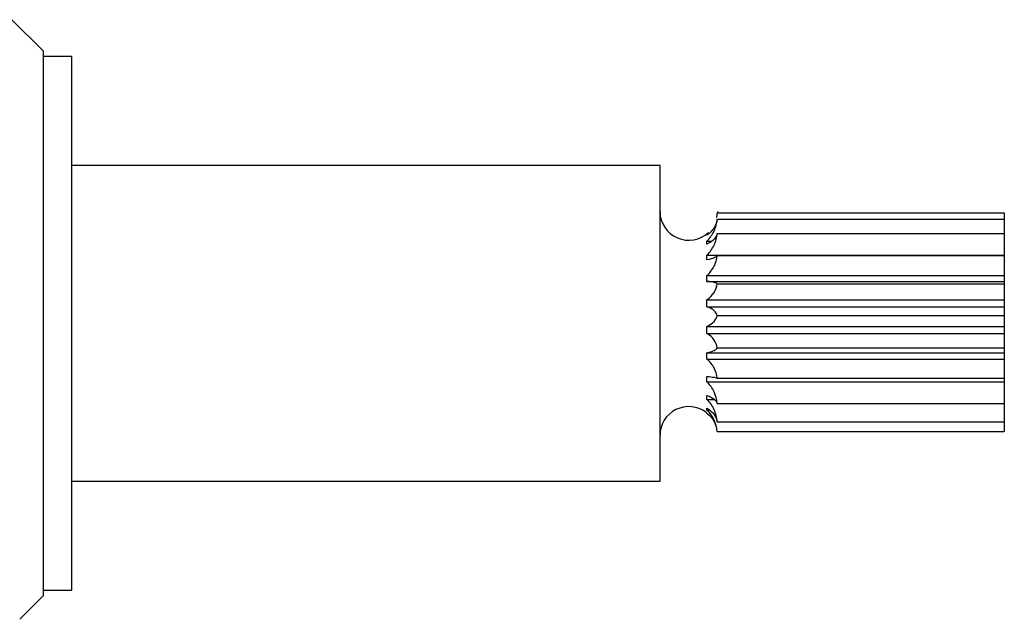
# Model space of a CAD drawing. Units: millimetres. Extents: x 5 to 795, y 5 to 795.
# Drawn here: x 691 to 725, y 436 to 457 of the extents above; entities that cross this region are included whole.
import ezdxf

# ---------------------------------------------------------------- set-up
doc = ezdxf.new("R2010")
doc.units = ezdxf.units.MM

msp = doc.modelspace()

# ---------------------------------------------------------------- linework, layer by layer
at = {"color": 7, "linetype": 'Continuous', "lineweight": 25}
for p, q in [((691.897, 455.838), (690.811, 456.924)), ((691.897, 455.838), (691.897, 436.838)), ((692.897, 455.638), (691.897, 455.638)), ((692.897, 437.038), (692.897, 455.638)), ((713.397, 451.838), (692.897, 451.838)), ((713.397, 440.838), (713.397, 451.838)), ((715.393, 449.974), (725.397, 449.974)), ((715.397, 450.238), (715.396, 450.188)), ((715.396, 450.188), (725.397, 450.188)), ((725.397, 450.188), (725.397, 449.974)), ((725.397, 449.974), (725.397, 449.477)), ((715.033, 449.412), (715.033, 449.452)), ((715.393, 449.477), (725.397, 449.477)), ((725.397, 449.477), (725.397, 448.716)), ((715.033, 449.105), (715.033, 449.21)), ((715.033, 449.21), (715.196, 449.21)), ((715.033, 448.551), (715.033, 448.716)), ((715.033, 448.716), (725.397, 448.716)), ((715.393, 448.705), (725.397, 448.705)), ((725.397, 448.705), (725.397, 448.012)), ((715.033, 447.802), (715.033, 448.012)), ((715.033, 448.012), (725.397, 448.012)), ((725.397, 448.012), (725.397, 447.802)), ((715.033, 447.802), (725.397, 447.802)), ((715.393, 447.722), (725.397, 447.722)), ((725.397, 447.802), (725.397, 447.722)), ((725.397, 447.722), (725.397, 447.158)), ((715.033, 446.922), (715.033, 447.158)), ((715.033, 447.158), (725.397, 447.158)), ((715.033, 446.922), (725.397, 446.922)), ((725.397, 447.158), (725.397, 446.922)), ((725.397, 446.922), (725.397, 446.616)), ((715.393, 446.616), (725.397, 446.616)), ((725.397, 446.616), (725.397, 446.232)), ((715.033, 445.99), (715.033, 446.232)), ((715.033, 446.232), (725.397, 446.232)), ((725.397, 446.232), (725.397, 445.99)), ((715.033, 445.99), (725.397, 445.99)), ((725.397, 445.99), (725.397, 445.486)), ((715.393, 445.486), (725.397, 445.486)), ((725.397, 445.486), (725.397, 445.315)), ((715.033, 445.089), (715.033, 445.315)), ((715.033, 445.315), (725.397, 445.315)), ((725.397, 445.315), (725.397, 445.089)), ((715.033, 445.089), (725.397, 445.089)), ((725.397, 445.089), (725.397, 444.431)), ((715.033, 444.299), (715.033, 444.489)), ((715.393, 444.431), (725.397, 444.431)), ((725.397, 444.431), (725.397, 444.299)), ((715.033, 444.299), (725.397, 444.299)), ((725.397, 444.299), (725.397, 443.546)), ((715.033, 443.69), (715.033, 443.828)), ((715.033, 443.69), (715.283, 443.69)), ((715.033, 443.317), (715.033, 443.389)), ((715.393, 443.546), (725.397, 443.546)), ((725.397, 443.546), (725.397, 442.908)), ((715.033, 443.317), (715.117, 443.317)), ((715.393, 442.908), (725.397, 442.908)), ((725.397, 442.908), (725.397, 442.576)), ((715.393, 442.576), (725.397, 442.576)), ((692.897, 440.838), (713.397, 440.838)), ((691.897, 437.038), (692.897, 437.038)), ((691.085, 436.026), (691.897, 436.838))]:
    msp.add_line(p, q, dxfattribs=at)
for centre, start, end in [((714.397, 450.238), 180, 313.4686), ((714.397, 442.438), 52.5733, 180), ((714.397, 442.438), 50.5135, 52.5733)]:
    msp.add_arc(centre, 1, start, end, dxfattribs=at)
for points, knots in [([(715.033, 449.21), (715.138, 449.311), (715.22, 449.429), (715.343, 449.691), (715.38, 449.83), (715.393, 449.974)], [0, 0, 0, 0, 0.5, 0.5, 1, 1, 1, 1]), ([(715.393, 449.974), (715.38, 449.868), (715.343, 449.766), (715.22, 449.573), (715.138, 449.487), (715.033, 449.412)], [0, 0, 0, 0, 0.5, 0.5, 1, 1, 1, 1]), ([(715.368, 450.027), (715.374, 450.041), (715.394, 450.092), (715.395, 450.147), (715.396, 450.188)], [0, 0, 0, 0, 0.2670699, 1, 1, 1, 1]), ([(715.393, 449.477), (715.38, 449.407), (715.343, 449.34), (715.222, 449.213), (715.139, 449.154), (715.033, 449.105)], [0, 0, 0, 0, 0.5, 0.5, 1, 1, 1, 1]), ([(715.033, 448.716), (715.138, 448.817), (715.22, 448.935), (715.343, 449.195), (715.38, 449.334), (715.393, 449.477)], [0, 0, 0, 0, 0.5, 0.5, 1, 1, 1, 1]), ([(715.393, 448.705), (715.38, 448.676), (715.343, 448.648), (715.222, 448.596), (715.139, 448.572), (715.033, 448.551)], [0, 0, 0, 0, 0.5, 0.5, 1, 1, 1, 1]), ([(715.033, 448.012), (715.138, 448.103), (715.22, 448.211), (715.343, 448.448), (715.38, 448.574), (715.393, 448.705)], [0, 0, 0, 0, 0.5, 0.5, 1, 1, 1, 1]), ([(715.393, 447.722), (715.38, 447.737), (715.343, 447.751), (715.222, 447.779), (715.139, 447.791), (715.033, 447.802)], [0, 0, 0, 0, 0.5, 0.5, 1, 1, 1, 1]), ([(715.033, 447.158), (715.138, 447.233), (715.22, 447.32), (715.343, 447.513), (715.38, 447.616), (715.393, 447.722)], [0, 0, 0, 0, 0.5, 0.5, 1, 1, 1, 1]), ([(715.393, 446.616), (715.38, 446.674), (715.343, 446.729), (715.222, 446.833), (715.139, 446.881), (715.033, 446.922)], [0, 0, 0, 0, 0.5, 0.5, 1, 1, 1, 1]), ([(715.033, 446.232), (715.138, 446.283), (715.22, 446.342), (715.343, 446.474), (715.38, 446.544), (715.393, 446.616)], [0, 0, 0, 0, 0.5, 0.5, 1, 1, 1, 1]), ([(715.393, 445.486), (715.38, 445.581), (715.343, 445.671), (715.222, 445.843), (715.139, 445.923), (715.033, 445.99)], [0, 0, 0, 0, 0.5, 0.5, 1, 1, 1, 1]), ([(715.033, 445.315), (715.138, 445.338), (715.22, 445.364), (715.343, 445.423), (715.38, 445.454), (715.393, 445.486)], [0, 0, 0, 0, 0.5, 0.5, 1, 1, 1, 1]), ([(715.393, 444.431), (715.38, 444.555), (715.343, 444.673), (715.222, 444.898), (715.139, 445.001), (715.033, 445.089)], [0, 0, 0, 0, 0.5, 0.5, 1, 1, 1, 1]), ([(715.033, 444.489), (715.138, 444.482), (715.22, 444.473), (715.343, 444.453), (715.38, 444.442), (715.393, 444.431)], [0, 0, 0, 0, 0.5, 0.5, 1, 1, 1, 1]), ([(715.393, 443.546), (715.38, 443.688), (715.343, 443.823), (715.222, 444.08), (715.139, 444.199), (715.033, 444.299)], [0, 0, 0, 0, 0.5, 0.5, 1, 1, 1, 1]), ([(715.033, 443.828), (715.138, 443.79), (715.22, 443.747), (715.343, 443.65), (715.38, 443.599), (715.393, 443.546)], [0, 0, 0, 0, 0.5, 0.5, 1, 1, 1, 1]), ([(715.393, 442.908), (715.38, 443.056), (715.343, 443.196), (715.222, 443.463), (715.139, 443.586), (715.033, 443.69)], [0, 0, 0, 0, 0.5, 0.5, 1, 1, 1, 1]), ([(715.033, 443.389), (715.138, 443.325), (715.22, 443.251), (715.343, 443.087), (715.38, 442.999), (715.393, 442.908)], [0, 0, 0, 0, 0.5, 0.5, 1, 1, 1, 1]), ([(715.393, 442.576), (715.38, 442.716), (715.343, 442.848), (715.222, 443.101), (715.139, 443.218), (715.033, 443.317)], [0, 0, 0, 0, 0.5, 0.5, 1, 1, 1, 1]), ([(715.033, 443.212), (715.124, 443.128), (715.264, 442.999), (715.314, 442.833), (715.331, 442.774)], [0, 0, 0, 0, 0.650767, 1, 1, 1, 1])]:
    msp.add_open_spline(points, degree=3, knots=knots, dxfattribs=at)

doc.saveas('drawing.dxf')
